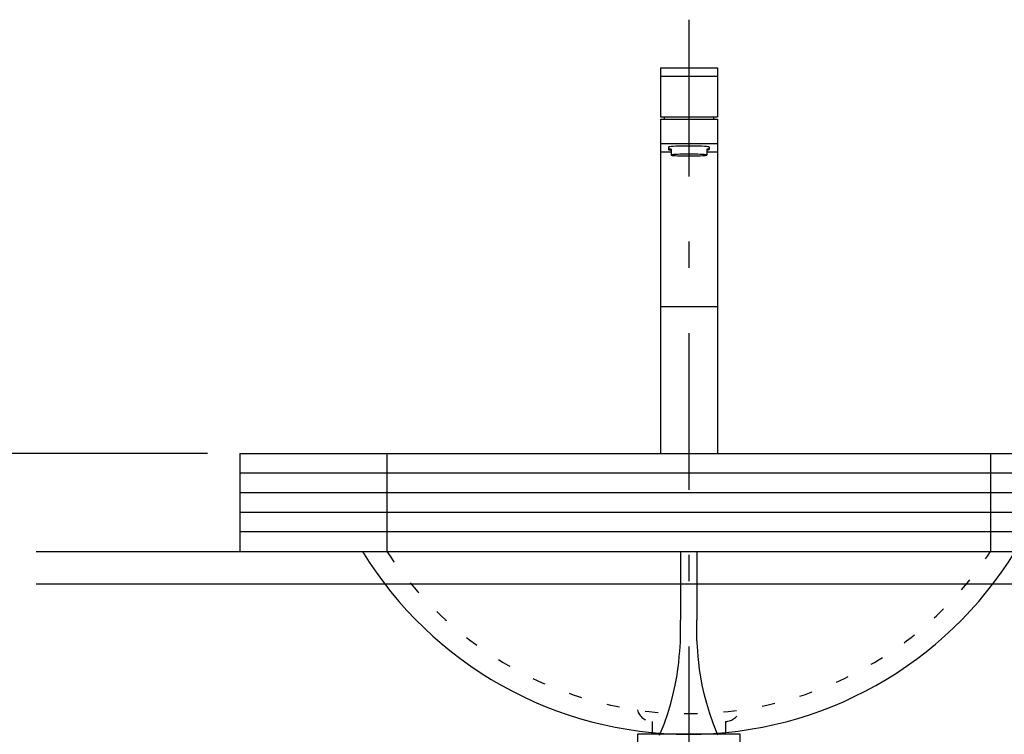
# Model space of a CAD drawing. Extents: x 223 to 4223, y -320 to 2450.
# Drawn here: x 1013 to 1617, y 898 to 1336 of the extents above; entities that cross this region are included whole.
import ezdxf

# ---------------------------------------------------------------- set-up
doc = ezdxf.new("R2010")
doc.units = 0
doc.header["$LTSCALE"] = 8
doc.linetypes.add('CENTER2', pattern=[24, 12, -5, 2, -5])
doc.linetypes.add('DOT', pattern=[3, 1, -2])
for name, color, linetype in [('8-1', 3, 'CONTINUOUS'), ('9-1', 7, 'CONTINUOUS'), ('A-1', 1, 'CENTER2'), ('B-0', 7, 'CONTINUOUS')]:
    doc.layers.add(name, color=color, linetype=linetype)

msp = doc.modelspace()

# ---------------------------------------------------------------- linework, layer by layer
at = {"layer": '8-1', "color": 0, "linetype": 'CONTINUOUS'}
for q in [(723.38, 1070.28), (823.38, 1070.28)]:
    msp.add_line((1128.38, 1070.28), q, dxfattribs=at)
at = {"layer": '9-1', "color": 7, "linetype": 'CONTINUOUS'}
for p, q in [((1023.38, 1010.28), (1823.38, 1010.28)), ((1823.38, 990.28), (1023.38, 990.28))]:
    msp.add_line(p, q, dxfattribs=at)
at = {"layer": 'A-1', "color": 16, "linetype": 'CENTER2'}
for p, q in [((1423.38, 1336.18), (1423.38, 170.39)), ((1418.38, 1010.28), (1418.38, 968.27)), ((1428.38, 1010.28), (1428.38, 968.27))]:
    msp.add_line(p, q, dxfattribs=at)
at = {"layer": 'A-1', "color": 16, "linetype": 'CONTINUOUS'}
for p, q in [((1418.38, 967.31), (1418.38, 968.27)), ((1418.38, 966.96), (1418.38, 967.31)), ((1418.39, 966.52), (1418.38, 966.96)), ((1418.39, 965.98), (1418.39, 966.52)), ((1418.39, 965.34), (1418.39, 965.98)), ((1428.36, 965.98), (1428.37, 966.52)), ((1428.36, 965.34), (1428.36, 965.98)), ((1428.37, 967.31), (1428.38, 968.27)), ((1428.37, 966.96), (1428.37, 967.31)), ((1428.37, 966.52), (1428.37, 966.96)), ((1418.38, 958.59), (1418.41, 960.17)), ((1418.4, 964.59), (1418.39, 965.34)), ((1418.4, 963.71), (1418.4, 964.59)), ((1418.41, 962.69), (1418.4, 963.71)), ((1418.41, 961.52), (1418.41, 962.69)), ((1418.41, 960.17), (1418.41, 961.52)), ((1428.34, 961.52), (1428.35, 962.69)), ((1428.35, 960.17), (1428.34, 961.52)), ((1428.35, 963.71), (1428.36, 964.59)), ((1428.35, 962.69), (1428.35, 963.71)), ((1428.37, 958.59), (1428.35, 960.17)), ((1428.36, 964.59), (1428.36, 965.34)), ((1418.08, 952.13), (1418.23, 954.61)), ((1418.23, 954.61), (1418.32, 956.75)), ((1418.32, 956.75), (1418.38, 958.59)), ((1428.43, 956.75), (1428.37, 958.59)), ((1428.53, 954.61), (1428.43, 956.75)), ((1428.68, 952.13), (1428.53, 954.61)), ((1417.58, 945.97), (1417.86, 949.26)), ((1417.86, 949.26), (1418.08, 952.13)), ((1428.89, 949.26), (1428.68, 952.13)), ((1429.17, 945.97), (1428.89, 949.26)), ((1416.69, 938.06), (1417.2, 942.24)), ((1417.2, 942.24), (1417.58, 945.97)), ((1429.55, 942.24), (1429.17, 945.97)), ((1430.06, 938.06), (1429.55, 942.24)), ((1416.01, 933.45), (1416.69, 938.06)), ((1430.75, 933.45), (1430.06, 938.06)), ((1415.09, 928.43), (1416.01, 933.45)), ((1431.66, 928.43), (1430.75, 933.45)), ((1413.91, 923.01), (1415.09, 928.43)), ((1432.85, 923.01), (1431.66, 928.43)), ((1410.52, 911.04), (1412.4, 917.21)), ((1412.4, 917.21), (1413.91, 923.01)), ((1434.36, 917.21), (1432.85, 923.01)), ((1436.23, 911.04), (1434.36, 917.21)), ((1408.22, 904.52), (1410.52, 911.04)), ((1438.53, 904.52), (1436.23, 911.04)), ((1405.47, 897.65), (1408.22, 904.52)), ((1441.28, 897.65), (1438.53, 904.52))]:
    msp.add_line(p, q, dxfattribs=at)
at = {"layer": 'B-0', "color": 5, "linetype": 'CONTINUOUS'}
for p, q in [((1406, 1306.64), (1440.91, 1306.64)), ((1406, 1306.64), (1406, 1276.57)), ((1440.91, 1306.64), (1440.91, 1276.57)), ((1406, 1301.5), (1440.91, 1301.5)), ((1406, 1276.57), (1440.91, 1276.57)), ((1406, 1275.21), (1440.91, 1275.21)), ((1406, 1275.21), (1406, 1070.28)), ((1408.26, 1276.57), (1408.26, 1275.21)), ((1438.64, 1276.57), (1438.64, 1275.21)), ((1440.91, 1275.21), (1440.91, 1070.28)), ((1406, 1260.24), (1440.91, 1260.24)), ((1406, 1255.24), (1412.5, 1255.24)), ((1411.18, 1258.25), (1411, 1258.16)), ((1411, 1258.14), (1411, 1256.64)), ((1411.13, 1256.73), (1411, 1256.62)), ((1411, 1256.62), (1411.25, 1256.51)), ((1411.63, 1256.83), (1411.13, 1256.73)), ((1411.75, 1258.35), (1411.18, 1258.25)), ((1411.25, 1256.51), (1411.87, 1256.41)), ((1412.5, 1256.93), (1411.63, 1256.83)), ((1412.66, 1258.45), (1411.75, 1258.35)), ((1411.87, 1256.41), (1412.5, 1256.34)), ((1412.5, 1256.93), (1412.5, 1253.24)), ((1413.9, 1258.54), (1412.66, 1258.45)), ((1415.44, 1258.61), (1413.9, 1258.54)), ((1417.21, 1258.68), (1415.44, 1258.61)), ((1419.18, 1258.72), (1417.21, 1258.68)), ((1421.27, 1258.75), (1419.18, 1258.72)), ((1423.43, 1258.76), (1421.27, 1258.75)), ((1425.59, 1258.75), (1423.43, 1258.76)), ((1427.68, 1258.72), (1425.59, 1258.75)), ((1429.65, 1258.68), (1427.68, 1258.72)), ((1431.42, 1258.61), (1429.65, 1258.68)), ((1432.95, 1258.54), (1431.42, 1258.61)), ((1434.2, 1258.45), (1432.95, 1258.54)), ((1435.11, 1258.35), (1434.2, 1258.45)), ((1434.99, 1256.87), (1434.36, 1256.93)), ((1434.36, 1256.93), (1434.36, 1253.24)), ((1434.36, 1256.34), (1435.22, 1256.44)), ((1434.36, 1255.24), (1440.91, 1255.24)), ((1435.61, 1256.76), (1434.99, 1256.87)), ((1435.67, 1258.25), (1435.11, 1258.35)), ((1435.22, 1256.44), (1435.73, 1256.55)), ((1435.86, 1256.65), (1435.61, 1256.76)), ((1435.86, 1258.14), (1435.67, 1258.25)), ((1435.73, 1256.55), (1435.86, 1256.65)), ((1435.86, 1258.14), (1435.86, 1256.64)), ((1412.66, 1253.34), (1412.5, 1253.24)), ((1412.5, 1253.24), (1412.66, 1253.15)), ((1413.16, 1253.43), (1412.66, 1253.34)), ((1412.66, 1253.15), (1413.16, 1253.06)), ((1413.96, 1253.52), (1413.16, 1253.43)), ((1413.16, 1253.06), (1413.96, 1252.97)), ((1415.05, 1253.6), (1413.96, 1253.52)), ((1413.96, 1252.97), (1415.05, 1252.89)), ((1416.4, 1253.66), (1415.05, 1253.6)), ((1415.05, 1252.89), (1416.4, 1252.83)), ((1417.96, 1253.72), (1416.4, 1253.66)), ((1416.4, 1252.83), (1417.96, 1252.77)), ((1419.69, 1253.76), (1417.96, 1253.72)), ((1417.96, 1252.77), (1419.69, 1252.73)), ((1421.53, 1253.78), (1419.69, 1253.76)), ((1419.69, 1252.73), (1421.53, 1252.71)), ((1423.43, 1253.79), (1421.53, 1253.78)), ((1421.53, 1252.71), (1423.43, 1252.7)), ((1425.33, 1253.78), (1423.43, 1253.79)), ((1423.43, 1252.7), (1425.33, 1252.71)), ((1427.17, 1253.76), (1425.33, 1253.78)), ((1425.33, 1252.71), (1427.17, 1252.73)), ((1428.9, 1253.72), (1427.17, 1253.76)), ((1427.17, 1252.73), (1428.9, 1252.77)), ((1430.46, 1253.66), (1428.9, 1253.72)), ((1428.9, 1252.77), (1430.46, 1252.83)), ((1431.8, 1253.6), (1430.46, 1253.66)), ((1430.46, 1252.83), (1431.8, 1252.89)), ((1432.9, 1253.52), (1431.8, 1253.6)), ((1431.8, 1252.89), (1432.9, 1252.97)), ((1433.7, 1253.43), (1432.9, 1253.52)), ((1432.9, 1252.97), (1433.7, 1253.06)), ((1434.2, 1253.34), (1433.7, 1253.43)), ((1433.7, 1253.06), (1434.2, 1253.15)), ((1434.36, 1253.24), (1434.2, 1253.34)), ((1434.2, 1253.15), (1434.36, 1253.24)), ((1440.91, 1160.2), (1406, 1160.2)), ((1148.38, 1070.28), (1698.38, 1070.28)), ((1148.38, 1070.28), (1148.38, 1010.28)), ((1238.38, 1070.28), (1238.38, 1010.28)), ((1608.38, 1070.28), (1608.38, 1010.28)), ((1698.38, 1058.28), (1148.38, 1058.28)), ((1698.38, 1046.28), (1148.38, 1046.28)), ((1698.38, 1034.28), (1148.38, 1034.28)), ((1698.38, 1022.28), (1148.38, 1022.28)), ((1148.38, 1010.28), (1698.38, 1010.28)), ((1454.88, 898.28), (1391.88, 898.28)), ((1391.88, 898.28), (1391.88, 870.28)), ((1454.88, 870.28), (1454.88, 898.28))]:
    msp.add_line(p, q, dxfattribs=at)
at = {"layer": 'B-0', "color": 5, "linetype": 'DOT'}
for p, q in [((1400.88, 906.04), (1400.88, 899.36)), ((1445.88, 906.04), (1445.88, 899.36))]:
    msp.add_line(p, q, dxfattribs=at)
at = {"layer": 'B-0', "color": 5, "linetype": 'CONTINUOUS'}
msp.add_arc((1423.38, 1132.85), 234.57, 211.502, 328.498, dxfattribs=at)
at = {"layer": 'B-0', "color": 5, "linetype": 'DOT'}
for centre, radius, start, end in [((1423.38, 1132.85), 221.92, 213.526, 326.474), ((1401.43, 915.99), 9.96, 196.409, 266.788), ((1445.32, 915.99), 9.96, 273.212, 343.591)]:
    msp.add_arc(centre, radius, start, end, dxfattribs=at)

doc.saveas('drawing.dxf')
